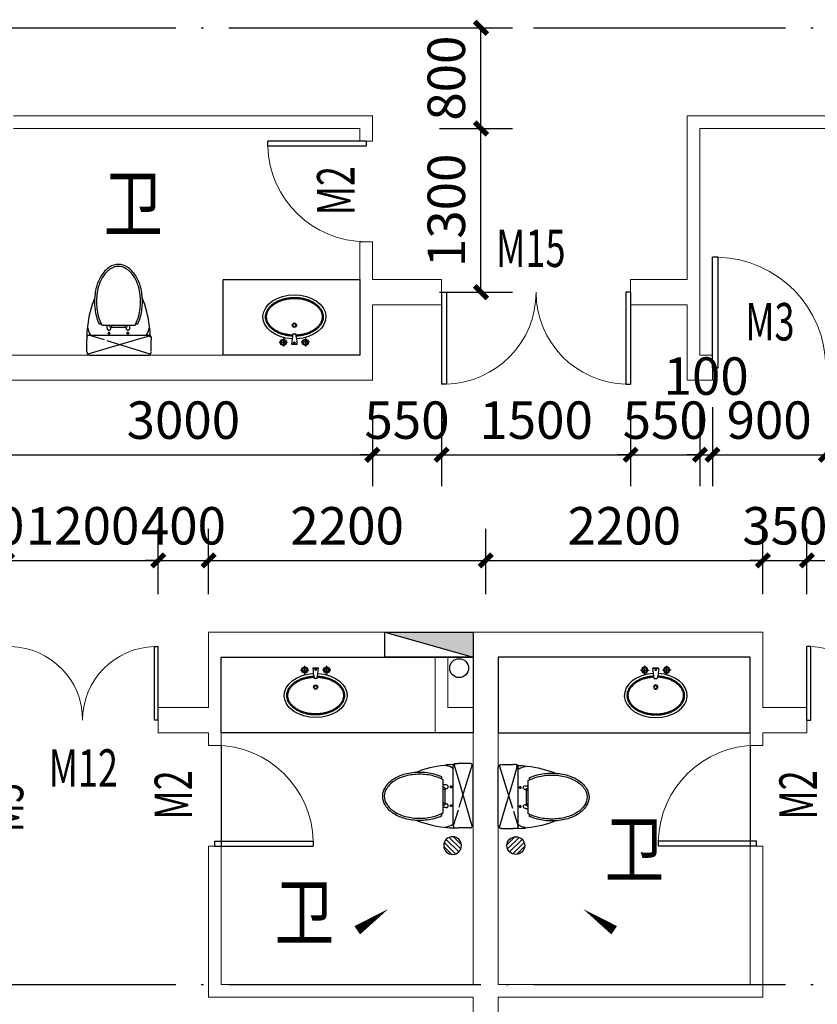
# Model space of a CAD drawing. Extents: x 2914953 to 6890404, y 108707 to 770336.
# Drawn here: x 3379966 to 3386298, y 371248 to 379069 of the extents above; entities that cross this region are included whole.
import ezdxf

# ---------------------------------------------------------------- set-up
doc = ezdxf.new("R2010")
doc.units = 0
doc.header["$LTSCALE"] = 1000
doc.header["$MEASUREMENT"] = 0
for name, pattern in [('CONTINOUS', [0]), ('DASHED', [0.75, 0.5, -0.25]), ('DOTE', [2.42, 2, -0.2, 0.02, -0.2])]:
    doc.linetypes.add(name, pattern=pattern)
doc.layers.get('0').update_dxf_attribs({"color": 255, "linetype": 'CONTINUOUS'})
doc.layers.get('Defpoints').update_dxf_attribs({"linetype": 'CONTINUOUS'})
for name, color, linetype in [('DOTE', 19, 'DOTE'), ('EQUIP_地漏', 7, 'CONTINUOUS'), ('EQUIP_消火栓', 1, 'CONTINUOUS'), ('fur', 252, 'CONTINUOUS'), ('PUB_DIM', 3, 'CONTINUOUS'), ('VPIPE-消防', 1, 'CONTINUOUS'), ('WINDOW', 9, 'CONTINUOUS'), ('WINDOW_TEXT', 7, 'CONTINUOUS'), ('排水', 70, 'CONTINUOUS'), ('文字', 7, 'CONTINUOUS')]:
    doc.layers.add(name, color=color, linetype=linetype)
doc.layers.add('WALL', color=4, linetype='CONTINUOUS', lineweight=15)
doc.styles.add('_TCH_DIM_T3', font='simplex.shx', dxfattribs={"width": 0.705882, "bigfont": 'gbcbig.shx'})
doc.styles.add('_TCH_WINDOW', font='SIMPLEX', dxfattribs={"height": 3.5, "bigfont": 'GBCBIG'})
doc.styles.get("Standard").update_dxf_attribs({"font": 'TXT', "width": 0.8, "bigfont": 'GBCBIG'})
doc.dimstyles.new('_TCH_ARCH&&100', dxfattribs={"dimtxt": 297.5, "dimasz": 100, "dimexe": 250, "dimexo": 300, "dimgap": 126.25, "dimtad": 1, "dimdec": 0, "dimzin": 0, "dimdsep": 46, "dimtxsty": '_TCH_DIM_T3', "dimblk": 'ARCHTICK', "dimcen": 0.09, "dimclrt": 7, "dimazin": 2, "dimtfac": 1, "dimtdec": 0, "dimtix": 1, "dimtmove": 2, "dimatfit": 3, "dimfxl": 0, "dimtolj": 1, "dimtzin": 0, "dimarcsym": 0})

# ---------------------------------------------------------------- blocks, each defined once
blk = doc.blocks.new('A$C351716D7')
at = {"linetype": 'DASHED', "ltscale": 150}
for p, q in [((7.3, 712.7), (348.9, 606.9)), ((485.5, 720), (25, 720)), ((118.3, 600), (502.5, 712.7)), ((0, 690), (0, 602)), ((509.9, 695), (509.9, 600)), ((509.9, 690), (509.9, 602))]:
    blk.add_line(p, q, dxfattribs=at)
for p, q in [((0, 578), (0, 600)), ((4.7, 566.7), (118.3, 600)), ((493.9, 562), (16, 562)), ((184.6, 545.8), (184.6, 556)), ((334.6, 545.8), (334.6, 556)), ((371.2, 600), (493.9, 562)), ((509.9, 578), (509.9, 600)), ((123, 472), (106.2, 472)), ((390.8, 482), (128.3, 482)), ((169.6, 507), (169.6, 482)), ((184.6, 545.8), (174.4, 545.8)), ((184.6, 545.8), (194.7, 545.8)), ((184.6, 545.8), (184.6, 535.7)), ((189.6, 491), (189.6, 482)), ((323.6, 497), (195.6, 497)), ((199.6, 507), (199.6, 497)), ((205.6, 497), (205.6, 482)), ((313.6, 497), (313.6, 482)), ((319.6, 507), (319.6, 497)), ((334.6, 545.8), (324.4, 545.8)), ((329.6, 491), (329.6, 482)), ((334.6, 545.8), (344.7, 545.8)), ((334.6, 545.8), (334.6, 535.7)), ((349.6, 507), (349.6, 482)), ((412.9, 472), (396.1, 472))]:
    blk.add_line(p, q)
for centre in [(184.6, 545.8), (334.6, 545.8)]:
    blk.add_circle(centre, 7)
for centre, start, end in [((25, 695), 90, 180), ((484.9, 695), 0, 90)]:
    blk.add_arc(centre, 25, start, end, dxfattribs=at)
for centre, radius, start, end in [((16, 578), 16, 180, 270), ((321.1, 550.9), 313, 175.03884, 191.22759), ((142.5, 491.4), 126.1, 146.18656, 174.0212), ((376.6, 491.4), 126.1, 5.9788, 33.81344), ((493.9, 578), 16, 270, 0), ((198, 550.9), 313, 348.77241, 4.96116), ((853.3, 580.8), 844.1, 186.17389, 201.99577), ((398.8, 330.9), 324.8, 154.25698, 165.5352), ((398.8, 330.9), 309.8, 150.8137, 165.5352), ((184.6, 507), 15, 360, 180), ((195.6, 491), 6, 90, 180), ((334.6, 507), 15, 360, 180), ((323.6, 491), 6, 360, 90), ((120.4, 330.9), 309.8, 14.46479, 29.1863), ((120.4, 330.9), 324.8, 14.46479, 25.74302), ((-330.8, 579.9), 840.6, 337.97481, 353.86165), ((534.2, 296), 464.7, 165.5352, 180), ((534.2, 296), 449.7, 165.5352, 180), ((-15.1, 296), 449.7, 360, 14.46479), ((-15.1, 296), 464.7, 360, 14.46479), ((534.2, 296), 464.7, 180, 194.46479), ((534.2, 296), 449.7, 180, 194.46479), ((-15.1, 296), 449.7, 345.5352, 360), ((-15.1, 296), 464.7, 345.5352, 360), ((398.8, 261.1), 324.8, 194.46479, 211.91365), ((398.8, 261.1), 309.8, 194.46479, 211.91365), ((120.4, 261.1), 309.8, 328.08635, 345.5352), ((120.4, 261.1), 324.8, 328.08635, 345.5352), ((313.2, 207.8), 224, 211.91365, 236.37178), ((313.2, 207.8), 209, 211.91365, 236.37178), ((205.9, 207.8), 209, 303.62822, 328.08635), ((205.9, 207.8), 224, 303.62822, 328.08635), ((259.6, 127.1), 127.1, 236.37178, 270), ((259.6, 127.1), 112.1, 236.37178, 270), ((259.6, 127.1), 112.1, 270, 303.62822), ((259.6, 127.1), 127.1, 270, 303.62822)]:
    blk.add_arc(centre, radius, start, end)
blk = doc.blocks.new('ffeesx96s')
at = {"layer": 'fur'}
for p, q in [((-121.3, 348.4), (-53, 348.4)), ((-87.2, 314.2), (-87.2, 382.6)), ((22.5, 362.6), (-22.5, 362.6)), ((-22.5, 362.6), (22.5, 362.6)), ((121.7, 348.4), (53.3, 348.4)), ((87.5, 314.2), (87.5, 382.6)), ((11.7, 280.1), (-11.7, 280.1))]:
    blk.add_line(p, q, dxfattribs=at)
for centre, radius in [((-87.2, 348.4), 25), ((-87.2, 348.4), 18.3), ((0, 350.9), 6.67), ((87.5, 348.4), 25), ((87.5, 348.4), 18.3), ((0, 212.5), 17.1), ((0, 212.5), 12.5)]:
    blk.add_circle(centre, radius, dxfattribs=at)
for centre, start, end in [((579.3, 399.6), 183.52434, 191.43743), ((-579.3, 399.6), 348.56257, 356.47566)]:
    blk.add_arc(centre, 603, start, end, dxfattribs=at)
at = {"layer": 'fur', "extrusion": (0, 0, -1)}
blk.add_ellipse((0, 145.8), major_axis=(-250, 0), ratio=0.7, start_param=1.644494, end_param=7.780284, dxfattribs=at)
at = {"layer": 'fur'}
for points, knots in [([(15.3, 299.7), (24.7, 299.2), (34.1, 298.4), (53.8, 295.8), (64.2, 293.9), (84.3, 289.2), (94.1, 286.4), (113.1, 279.9), (122.2, 276.2), (139.6, 268), (147.9, 263.5), (163.3, 253.8), (170.5, 248.6), (183.8, 237.7), (189.8, 232), (200.6, 220.2), (205.4, 214.1), (213.7, 201.5), (217.1, 195.2), (222.8, 182.3), (225, 175.7), (228, 162.6), (228.9, 156), (229.1, 148.3), (229.2, 147), (229.2, 145.8), (229.2, 139.2), (228.5, 132.7), (226, 119.5), (224, 113), (218.9, 100), (215.6, 93.6), (207.9, 81), (203.3, 74.8), (192.9, 62.9), (187.1, 57.1), (174.3, 46), (167.3, 40.7), (152.2, 30.8), (144.2, 26.1), (127.1, 17.7), (118.2, 13.8), (99.5, 6.9), (89.7, 3.9), (69.8, -1.1), (59.5, -3.1), (38.7, -6.3), (28.1, -7.3), (6.8, -8.4), (-3.9, -8.5), (-25.2, -7.6), (-35.8, -6.6), (-56.7, -3.7), (-67, -1.7), (-87, 3.2), (-96.8, 6.1), (-115.6, 12.8), (-124.7, 16.6), (-141.9, 24.9), (-150.1, 29.5), (-165.3, 39.3), (-172.4, 44.5), (-185.5, 55.5), (-191.4, 61.3), (-202, 73.2), (-206.6, 79.3), (-214.7, 91.9), (-218, 98.3), (-223.4, 111.2), (-225.5, 117.7), (-228.3, 130.8), (-229, 137.4), (-229.3, 150.6), (-228.7, 157.2), (-226.4, 170.3), (-224.6, 176.9), (-219.7, 189.9), (-216.6, 196.3), (-209, 208.9), (-204.6, 215.1), (-194.5, 227.2), (-188.8, 233), (-176.2, 244.2), (-169.3, 249.5), (-154.4, 259.6), (-146.4, 264.3), (-129.6, 272.9), (-120.7, 276.8), (-102.1, 283.9), (-92.4, 286.9), (-72.6, 292.1), (-62.4, 294.3), (-41.6, 297.6), (-31, 298.7), (-18.7, 299.5), (-17, 299.6), (-15.3, 299.7)], [4.777409, 4.777409, 4.777409, 4.777409, 4.89773, 4.89773, 5.033778, 5.033778, 5.169826, 5.169826, 5.305874, 5.305874, 5.441922, 5.441922, 5.57797, 5.57797, 5.714018, 5.714018, 5.850066, 5.850066, 5.986114, 5.986114, 6.122162, 6.122162, 6.25821, 6.25821, 6.283185, 6.283185, 6.283185, 6.419233, 6.419233, 6.555281, 6.555281, 6.691329, 6.691329, 6.827378, 6.827378, 6.963426, 6.963426, 7.099474, 7.099474, 7.235522, 7.235522, 7.37157, 7.37157, 7.507618, 7.507618, 7.643666, 7.643666, 7.779714, 7.779714, 7.915762, 7.915762, 8.05181, 8.05181, 8.187858, 8.187858, 8.323906, 8.323906, 8.459954, 8.459954, 8.596002, 8.596002, 8.73205, 8.73205, 8.868098, 8.868098, 9.004146, 9.004146, 9.140194, 9.140194, 9.276242, 9.276242, 9.412291, 9.412291, 9.548339, 9.548339, 9.684387, 9.684387, 9.820435, 9.820435, 9.956483, 9.956483, 10.092531, 10.092531, 10.228579, 10.228579, 10.364627, 10.364627, 10.500675, 10.500675, 10.636723, 10.636723, 10.772771, 10.772771, 10.908819, 10.908819, 10.930554, 10.930554, 10.930554, 10.930554]), ([(13.8, 291.4), (15.8, 291.3), (17.7, 291.2), (30.1, 290.5), (40.5, 289.3), (60.9, 286.1), (70.9, 284), (90.4, 278.8), (99.9, 275.8), (118, 268.9), (126.7, 265), (143.1, 256.6), (150.8, 252), (165.2, 242.2), (171.8, 237), (182.7, 227.2), (187.2, 222.6), (195.4, 213.3), (199.1, 208.5), (206.1, 197.8), (209.4, 192), (214.7, 180.2), (216.7, 174.2), (219.6, 162.3), (220.4, 156.4), (220.8, 148.9), (220.8, 147.4), (220.8, 145.8), (220.8, 139.7), (220.2, 133.6), (217.8, 121.5), (216, 115.4), (211.2, 103.3), (208.1, 97.2), (200.7, 85.4), (196.4, 79.5), (186.2, 67.8), (180.2, 62), (167.1, 50.9), (159.9, 45.6), (144.3, 35.8), (135.9, 31.2), (118.2, 22.8), (108.8, 19), (89.3, 12.5), (79.1, 9.7), (58.3, 5.1), (47.6, 3.3), (26, 0.8), (15, 0.2), (-6.9, -0.1), (-17.9, 0.3), (-39.7, 2.2), (-50.5, 3.7), (-71.6, 7.8), (-81.9, 10.4), (-101.7, 16.5), (-111.3, 20), (-129.5, 28), (-138.2, 32.4), (-154.3, 41.9), (-161.9, 47), (-175.6, 57.8), (-181.9, 63.5), (-193, 75.3), (-197.8, 81.4), (-206.1, 93.8), (-209.6, 100), (-215.1, 112.7), (-217.2, 119.1), (-220, 131.8), (-220.7, 138.2), (-220.9, 150.9), (-220.4, 157.3), (-217.9, 170), (-216, 176.4), (-210.9, 189), (-207.6, 195.3), (-199.9, 207.5), (-195.4, 213.3), (-185.3, 224.7), (-179.6, 230.3), (-167, 240.8), (-160.1, 245.9), (-145.2, 255.4), (-137.2, 259.8), (-120.4, 267.9), (-111.5, 271.6), (-93, 278.1), (-83.3, 280.9), (-63.6, 285.5), (-53.4, 287.4), (-33.5, 290.1), (-23.7, 291), (-13.8, 291.4)], [4.772732, 4.772732, 4.772732, 4.772732, 4.797921, 4.797921, 4.935271, 4.935271, 5.072622, 5.072622, 5.209972, 5.209972, 5.347322, 5.347322, 5.484672, 5.484672, 5.622023, 5.622023, 5.734404, 5.734404, 5.846786, 5.846786, 5.98084, 5.98084, 6.114894, 6.114894, 6.248948, 6.248948, 6.283185, 6.283185, 6.283185, 6.42027, 6.42027, 6.557355, 6.557355, 6.694439, 6.694439, 6.831524, 6.831524, 6.975075, 6.975075, 7.118626, 7.118626, 7.262176, 7.262176, 7.405727, 7.405727, 7.549278, 7.549278, 7.692829, 7.692829, 7.836379, 7.836379, 7.97993, 7.97993, 8.123481, 8.123481, 8.267031, 8.267031, 8.410582, 8.410582, 8.554133, 8.554133, 8.697684, 8.697684, 8.841234, 8.841234, 8.984785, 8.984785, 9.128336, 9.128336, 9.271659, 9.271659, 9.414983, 9.414983, 9.558306, 9.558306, 9.70163, 9.70163, 9.844954, 9.844954, 9.982304, 9.982304, 10.119654, 10.119654, 10.257005, 10.257005, 10.394355, 10.394355, 10.531705, 10.531705, 10.669055, 10.669055, 10.806406, 10.806406, 10.935233, 10.935233, 10.935233, 10.935233])]:
    blk.add_open_spline(points, degree=3, knots=knots, dxfattribs=at)
blk = doc.blocks.new('6542150210')
at = {"layer": 'DOTE'}
for p, q in [((-4000, -6400), (85100, -6400)), ((-4000, -14000), (85100, -14000))]:
    blk.add_line(p, q, dxfattribs=at)
blk = doc.blocks.new('A$Cacfdcfb9')
at = {"layer": 'fur'}
blk.add_lwpolyline([(0, 0), (2000, 0), (2000, -600), (0, -600)], close=True, dxfattribs=at)
blk.add_blockref('ffeesx96s', (750, -450), dxfattribs=at)
blk = doc.blocks.new('$TwtSys$00000434')
for p, q in [((-0.5, 0.5), (-0.5, -0.5)), ((-0.5, -0.5), (0.5, 0.5)), ((0.5, 0.5), (-0.5, 0.5)), ((0.5, -0.5), (0.5, 0.5)), ((-0.5, -0.5), (0.5, -0.5))]:
    blk.add_line(p, q)
blk.add_solid([(0.5, -0.5), (0.5, 0.5), (-0.5, -0.5)])
blk = doc.blocks.new('_ARCHTICK')
at = {"color": 0, "linetype": 'ByBlock', "const_width": 0.4}
blk.add_lwpolyline([(-0.5, -0.5), (0.5, 0.5)], dxfattribs=at)
blk = doc.blocks.new('*D782')
at = {"layer": 'Defpoints', "color": 0, "transparency": 16777216}
for p in [(3382998.9, 379005), (3383628, 379005), (3382998.9, 378205)]:
    blk.add_point(p, dxfattribs=at)
at = {"layer": 'PUB_DIM', "color": 0, "lineweight": -2, "transparency": 16777216}
for p, q in [((3383298.9, 379005), (3383878, 379005)), ((3383628, 378205), (3383628, 379005)), ((3383298.9, 378205), (3383878, 378205))]:
    blk.add_line(p, q, dxfattribs=at)
at = {"layer": 'PUB_DIM', "color": 0, "lineweight": -2, "transparency": 16777216, "xscale": 100, "yscale": 100, "zscale": 100}
for p, rotation in [((3383628, 379005), 90), ((3383628, 378205), 270)]:
    blk.add_blockref('_ARCHTICK', p, dxfattribs=dict(at, rotation=rotation))
at = {"layer": 'PUB_DIM', "color": 7, "transparency": 16777216, "insert": (3383353, 378605), "char_height": 297.5, "attachment_point": 5, "rotation": 90, "style": '_TCH_DIM_T3'}
blk.add_mtext('\\A1;800', dxfattribs=at)
blk = doc.blocks.new('*D783')
at = {"layer": 'Defpoints', "color": 0, "transparency": 16777216}
for p in [(3382998.9, 378205), (3383628, 378205), (3382998.9, 376905)]:
    blk.add_point(p, dxfattribs=at)
at = {"layer": 'PUB_DIM', "color": 0, "lineweight": -2, "transparency": 16777216}
for p, q in [((3383298.9, 378205), (3383878, 378205)), ((3383628, 376905), (3383628, 378205)), ((3383298.9, 376905), (3383878, 376905))]:
    blk.add_line(p, q, dxfattribs=at)
at = {"layer": 'PUB_DIM', "color": 0, "lineweight": -2, "transparency": 16777216, "xscale": 100, "yscale": 100, "zscale": 100}
for p, rotation in [((3383628, 378205), 90), ((3383628, 376905), 270)]:
    blk.add_blockref('_ARCHTICK', p, dxfattribs=dict(at, rotation=rotation))
at = {"layer": 'PUB_DIM', "color": 7, "transparency": 16777216, "insert": (3383353, 377555), "char_height": 297.5, "attachment_point": 5, "rotation": 90, "style": '_TCH_DIM_T3'}
blk.add_mtext('\\A1;1300', dxfattribs=at)
blk = doc.blocks.new('*D1111')
at = {"layer": 'Defpoints', "color": 0, "transparency": 16777216}
for p in [(3379865.6, 374774.1), (3379465.6, 374205), (3379865.6, 374205)]:
    blk.add_point(p, dxfattribs=at)
at = {"layer": 'PUB_DIM', "color": 0, "lineweight": -2, "transparency": 16777216}
for p, q in [((3379465.6, 374505), (3379465.6, 375024.1)), ((3379865.6, 374505), (3379865.6, 375024.1)), ((3379465.6, 374774.1), (3379365.6, 374774.1)), ((3379465.6, 374774.1), (3379865.6, 374774.1)), ((3379865.6, 374774.1), (3379965.6, 374774.1))]:
    blk.add_line(p, q, dxfattribs=at)
at = {"layer": 'PUB_DIM', "color": 0, "lineweight": -2, "transparency": 16777216, "xscale": 100, "yscale": 100, "zscale": 100}
blk.add_blockref('_ARCHTICK', (3379465.6, 374774.1), dxfattribs=at)
at = {"layer": 'PUB_DIM', "color": 0, "lineweight": -2, "transparency": 16777216, "xscale": 100, "yscale": 100, "zscale": 100, "rotation": 180}
blk.add_blockref('_ARCHTICK', (3379865.6, 374774.1), dxfattribs=at)
at = {"layer": 'PUB_DIM', "color": 7, "transparency": 16777216, "insert": (3379665.6, 375049.1), "char_height": 297.5, "attachment_point": 5, "style": '_TCH_DIM_T3'}
blk.add_mtext('\\A1;400', dxfattribs=at)
blk = doc.blocks.new('*D1112')
at = {"layer": 'Defpoints', "color": 0, "transparency": 16777216}
for p in [(3381065.6, 374774.1), (3379865.6, 374205), (3381065.6, 374205)]:
    blk.add_point(p, dxfattribs=at)
at = {"layer": 'PUB_DIM', "color": 0, "lineweight": -2, "transparency": 16777216}
for p, q in [((3379865.6, 374505), (3379865.6, 375024.1)), ((3381065.6, 374505), (3381065.6, 375024.1)), ((3379865.6, 374774.1), (3381065.6, 374774.1))]:
    blk.add_line(p, q, dxfattribs=at)
at = {"layer": 'PUB_DIM', "color": 0, "lineweight": -2, "transparency": 16777216, "xscale": 100, "yscale": 100, "zscale": 100, "rotation": 180}
blk.add_blockref('_ARCHTICK', (3379865.6, 374774.1), dxfattribs=at)
at = {"layer": 'PUB_DIM', "color": 0, "lineweight": -2, "transparency": 16777216, "xscale": 100, "yscale": 100, "zscale": 100}
blk.add_blockref('_ARCHTICK', (3381065.6, 374774.1), dxfattribs=at)
at = {"layer": 'PUB_DIM', "color": 7, "transparency": 16777216, "insert": (3380465.6, 375049.1), "char_height": 297.5, "attachment_point": 5, "style": '_TCH_DIM_T3'}
blk.add_mtext('\\A1;1200', dxfattribs=at)
blk = doc.blocks.new('*D1113')
at = {"layer": 'Defpoints', "color": 0, "transparency": 16777216}
for p in [(3381465.6, 374774.1), (3381065.6, 374205), (3381465.6, 374205)]:
    blk.add_point(p, dxfattribs=at)
at = {"layer": 'PUB_DIM', "color": 0, "lineweight": -2, "transparency": 16777216}
for p, q in [((3381065.6, 374505), (3381065.6, 375024.1)), ((3381465.6, 374505), (3381465.6, 375024.1)), ((3381065.6, 374774.1), (3380965.6, 374774.1)), ((3381065.6, 374774.1), (3381465.6, 374774.1)), ((3381465.6, 374774.1), (3381565.6, 374774.1))]:
    blk.add_line(p, q, dxfattribs=at)
at = {"layer": 'PUB_DIM', "color": 0, "lineweight": -2, "transparency": 16777216, "xscale": 100, "yscale": 100, "zscale": 100}
blk.add_blockref('_ARCHTICK', (3381065.6, 374774.1), dxfattribs=at)
at = {"layer": 'PUB_DIM', "color": 0, "lineweight": -2, "transparency": 16777216, "xscale": 100, "yscale": 100, "zscale": 100, "rotation": 180}
blk.add_blockref('_ARCHTICK', (3381465.6, 374774.1), dxfattribs=at)
at = {"layer": 'PUB_DIM', "color": 7, "transparency": 16777216, "insert": (3381265.6, 375049.1), "char_height": 297.5, "attachment_point": 5, "style": '_TCH_DIM_T3'}
blk.add_mtext('\\A1;400', dxfattribs=at)
blk = doc.blocks.new('*D1114')
at = {"layer": 'Defpoints', "color": 0, "transparency": 16777216}
for p in [(3383665.6, 374774.1), (3381465.6, 374205), (3383665.6, 374205)]:
    blk.add_point(p, dxfattribs=at)
at = {"layer": 'PUB_DIM', "color": 0, "lineweight": -2, "transparency": 16777216}
for p, q in [((3381465.6, 374505), (3381465.6, 375024.1)), ((3383665.6, 374505), (3383665.6, 375024.1)), ((3381465.6, 374774.1), (3383665.6, 374774.1))]:
    blk.add_line(p, q, dxfattribs=at)
at = {"layer": 'PUB_DIM', "color": 0, "lineweight": -2, "transparency": 16777216, "xscale": 100, "yscale": 100, "zscale": 100, "rotation": 180}
blk.add_blockref('_ARCHTICK', (3381465.6, 374774.1), dxfattribs=at)
at = {"layer": 'PUB_DIM', "color": 0, "lineweight": -2, "transparency": 16777216, "xscale": 100, "yscale": 100, "zscale": 100}
blk.add_blockref('_ARCHTICK', (3383665.6, 374774.1), dxfattribs=at)
at = {"layer": 'PUB_DIM', "color": 7, "transparency": 16777216, "insert": (3382565.6, 375049.1), "char_height": 297.5, "attachment_point": 5, "style": '_TCH_DIM_T3'}
blk.add_mtext('\\A1;2200', dxfattribs=at)
blk = doc.blocks.new('*D1115')
at = {"layer": 'Defpoints', "color": 0, "transparency": 16777216}
for p in [(3385865.6, 374774.1), (3383665.6, 374205), (3385865.6, 374205)]:
    blk.add_point(p, dxfattribs=at)
at = {"layer": 'PUB_DIM', "color": 0, "lineweight": -2, "transparency": 16777216}
for p, q in [((3383665.6, 374505), (3383665.6, 375024.1)), ((3385865.6, 374505), (3385865.6, 375024.1)), ((3383665.6, 374774.1), (3385865.6, 374774.1))]:
    blk.add_line(p, q, dxfattribs=at)
at = {"layer": 'PUB_DIM', "color": 0, "lineweight": -2, "transparency": 16777216, "xscale": 100, "yscale": 100, "zscale": 100, "rotation": 180}
blk.add_blockref('_ARCHTICK', (3383665.6, 374774.1), dxfattribs=at)
at = {"layer": 'PUB_DIM', "color": 0, "lineweight": -2, "transparency": 16777216, "xscale": 100, "yscale": 100, "zscale": 100}
blk.add_blockref('_ARCHTICK', (3385865.6, 374774.1), dxfattribs=at)
at = {"layer": 'PUB_DIM', "color": 7, "transparency": 16777216, "insert": (3384765.6, 375049.1), "char_height": 297.5, "attachment_point": 5, "style": '_TCH_DIM_T3'}
blk.add_mtext('\\A1;2200', dxfattribs=at)
blk = doc.blocks.new('*D1116')
at = {"layer": 'Defpoints', "color": 0, "transparency": 16777216}
for p in [(3386215.6, 374774.1), (3385865.6, 374205), (3386215.6, 374205)]:
    blk.add_point(p, dxfattribs=at)
at = {"layer": 'PUB_DIM', "color": 0, "lineweight": -2, "transparency": 16777216}
for p, q in [((3385865.6, 374505), (3385865.6, 375024.1)), ((3386215.6, 374505), (3386215.6, 375024.1)), ((3385865.6, 374774.1), (3385765.6, 374774.1)), ((3385865.6, 374774.1), (3386215.6, 374774.1)), ((3386215.6, 374774.1), (3386315.6, 374774.1))]:
    blk.add_line(p, q, dxfattribs=at)
at = {"layer": 'PUB_DIM', "color": 0, "lineweight": -2, "transparency": 16777216, "xscale": 100, "yscale": 100, "zscale": 100}
blk.add_blockref('_ARCHTICK', (3385865.6, 374774.1), dxfattribs=at)
at = {"layer": 'PUB_DIM', "color": 0, "lineweight": -2, "transparency": 16777216, "xscale": 100, "yscale": 100, "zscale": 100, "rotation": 180}
blk.add_blockref('_ARCHTICK', (3386215.6, 374774.1), dxfattribs=at)
at = {"layer": 'PUB_DIM', "color": 7, "transparency": 16777216, "insert": (3386040.6, 375049.1), "char_height": 297.5, "attachment_point": 5, "style": '_TCH_DIM_T3'}
blk.add_mtext('\\A1;350', dxfattribs=at)
blk = doc.blocks.new('*D1117')
at = {"layer": 'Defpoints', "color": 0, "transparency": 16777216}
for p in [(3387415.6, 374774.1), (3386215.6, 374205), (3387415.6, 374205)]:
    blk.add_point(p, dxfattribs=at)
at = {"layer": 'PUB_DIM', "color": 0, "lineweight": -2, "transparency": 16777216}
for p, q in [((3386215.6, 374505), (3386215.6, 375024.1)), ((3387415.6, 374505), (3387415.6, 375024.1)), ((3386215.6, 374774.1), (3387415.6, 374774.1))]:
    blk.add_line(p, q, dxfattribs=at)
at = {"layer": 'PUB_DIM', "color": 0, "lineweight": -2, "transparency": 16777216, "xscale": 100, "yscale": 100, "zscale": 100, "rotation": 180}
blk.add_blockref('_ARCHTICK', (3386215.6, 374774.1), dxfattribs=at)
at = {"layer": 'PUB_DIM', "color": 0, "lineweight": -2, "transparency": 16777216, "xscale": 100, "yscale": 100, "zscale": 100}
blk.add_blockref('_ARCHTICK', (3387415.6, 374774.1), dxfattribs=at)
at = {"layer": 'PUB_DIM', "color": 7, "transparency": 16777216, "insert": (3386815.6, 375049.1), "char_height": 297.5, "attachment_point": 5, "style": '_TCH_DIM_T3'}
blk.add_mtext('\\A1;1200', dxfattribs=at)
blk = doc.blocks.new('*D1346')
at = {"layer": 'Defpoints', "color": 0, "transparency": 16777216}
for p in [(3379765.6, 376291.9), (3382765.6, 376291.9), (3382765.6, 375613.3)]:
    blk.add_point(p, dxfattribs=at)
at = {"layer": 'PUB_DIM', "color": 0, "lineweight": -2, "transparency": 16777216}
for p, q in [((3379765.6, 375991.9), (3379765.6, 375363.3)), ((3382765.6, 375991.9), (3382765.6, 375363.3)), ((3379765.6, 375613.3), (3382765.6, 375613.3))]:
    blk.add_line(p, q, dxfattribs=at)
at = {"layer": 'PUB_DIM', "color": 0, "lineweight": -2, "transparency": 16777216, "xscale": 100, "yscale": 100, "zscale": 100, "rotation": 180}
blk.add_blockref('_ARCHTICK', (3379765.6, 375613.3), dxfattribs=at)
at = {"layer": 'PUB_DIM', "color": 0, "lineweight": -2, "transparency": 16777216, "xscale": 100, "yscale": 100, "zscale": 100}
blk.add_blockref('_ARCHTICK', (3382765.6, 375613.3), dxfattribs=at)
at = {"layer": 'PUB_DIM', "color": 7, "transparency": 16777216, "insert": (3381265.6, 375888.3), "char_height": 297.5, "attachment_point": 5, "style": '_TCH_DIM_T3'}
blk.add_mtext('\\A1;3000', dxfattribs=at)
blk = doc.blocks.new('*D1347')
at = {"layer": 'Defpoints', "color": 0, "transparency": 16777216}
for p in [(3382765.6, 376291.9), (3383315.6, 376291.9), (3383315.6, 375613.3)]:
    blk.add_point(p, dxfattribs=at)
at = {"layer": 'PUB_DIM', "color": 0, "lineweight": -2, "transparency": 16777216}
for p, q in [((3382765.6, 375991.9), (3382765.6, 375363.3)), ((3383315.6, 375991.9), (3383315.6, 375363.3)), ((3382765.6, 375613.3), (3382665.6, 375613.3)), ((3382765.6, 375613.3), (3383315.6, 375613.3)), ((3383315.6, 375613.3), (3383415.6, 375613.3))]:
    blk.add_line(p, q, dxfattribs=at)
at = {"layer": 'PUB_DIM', "color": 0, "lineweight": -2, "transparency": 16777216, "xscale": 100, "yscale": 100, "zscale": 100}
blk.add_blockref('_ARCHTICK', (3382765.6, 375613.3), dxfattribs=at)
at = {"layer": 'PUB_DIM', "color": 0, "lineweight": -2, "transparency": 16777216, "xscale": 100, "yscale": 100, "zscale": 100, "rotation": 180}
blk.add_blockref('_ARCHTICK', (3383315.6, 375613.3), dxfattribs=at)
at = {"layer": 'PUB_DIM', "color": 7, "transparency": 16777216, "insert": (3383040.6, 375888.3), "char_height": 297.5, "attachment_point": 5, "style": '_TCH_DIM_T3'}
blk.add_mtext('\\A1;550', dxfattribs=at)
blk = doc.blocks.new('*D1348')
at = {"layer": 'Defpoints', "color": 0, "transparency": 16777216}
for p in [(3383315.6, 376291.9), (3384815.6, 376291.9), (3384815.6, 375613.3)]:
    blk.add_point(p, dxfattribs=at)
at = {"layer": 'PUB_DIM', "color": 0, "lineweight": -2, "transparency": 16777216}
for p, q in [((3383315.6, 375991.9), (3383315.6, 375363.3)), ((3384815.6, 375991.9), (3384815.6, 375363.3)), ((3383315.6, 375613.3), (3384815.6, 375613.3))]:
    blk.add_line(p, q, dxfattribs=at)
at = {"layer": 'PUB_DIM', "color": 0, "lineweight": -2, "transparency": 16777216, "xscale": 100, "yscale": 100, "zscale": 100, "rotation": 180}
blk.add_blockref('_ARCHTICK', (3383315.6, 375613.3), dxfattribs=at)
at = {"layer": 'PUB_DIM', "color": 0, "lineweight": -2, "transparency": 16777216, "xscale": 100, "yscale": 100, "zscale": 100}
blk.add_blockref('_ARCHTICK', (3384815.6, 375613.3), dxfattribs=at)
at = {"layer": 'PUB_DIM', "color": 7, "transparency": 16777216, "insert": (3384065.6, 375888.3), "char_height": 297.5, "attachment_point": 5, "style": '_TCH_DIM_T3'}
blk.add_mtext('\\A1;1500', dxfattribs=at)
blk = doc.blocks.new('*D1349')
at = {"layer": 'Defpoints', "color": 0, "transparency": 16777216}
for p in [(3384815.6, 376291.9), (3385365.6, 376291.9), (3385365.6, 375613.3)]:
    blk.add_point(p, dxfattribs=at)
at = {"layer": 'PUB_DIM', "color": 0, "lineweight": -2, "transparency": 16777216}
for p, q in [((3384815.6, 375991.9), (3384815.6, 375363.3)), ((3385365.6, 375991.9), (3385365.6, 375363.3)), ((3384815.6, 375613.3), (3384715.6, 375613.3)), ((3384815.6, 375613.3), (3385365.6, 375613.3)), ((3385365.6, 375613.3), (3385465.6, 375613.3))]:
    blk.add_line(p, q, dxfattribs=at)
at = {"layer": 'PUB_DIM', "color": 0, "lineweight": -2, "transparency": 16777216, "xscale": 100, "yscale": 100, "zscale": 100}
blk.add_blockref('_ARCHTICK', (3384815.6, 375613.3), dxfattribs=at)
at = {"layer": 'PUB_DIM', "color": 0, "lineweight": -2, "transparency": 16777216, "xscale": 100, "yscale": 100, "zscale": 100, "rotation": 180}
blk.add_blockref('_ARCHTICK', (3385365.6, 375613.3), dxfattribs=at)
at = {"layer": 'PUB_DIM', "color": 7, "transparency": 16777216, "insert": (3385090.6, 375888.3), "char_height": 297.5, "attachment_point": 5, "style": '_TCH_DIM_T3'}
blk.add_mtext('\\A1;550', dxfattribs=at)
blk = doc.blocks.new('*D1350')
at = {"layer": 'Defpoints', "color": 0, "transparency": 16777216}
for p in [(3385365.6, 376291.9), (3385465.6, 376291.9), (3385465.6, 375613.3)]:
    blk.add_point(p, dxfattribs=at)
at = {"layer": 'PUB_DIM', "color": 0, "lineweight": -2, "transparency": 16777216}
for p, q in [((3385365.6, 375991.9), (3385365.6, 375363.3)), ((3385465.6, 375991.9), (3385465.6, 375363.3)), ((3385365.6, 375613.3), (3385265.6, 375613.3)), ((3385365.6, 375613.3), (3385465.6, 375613.3)), ((3385465.6, 375613.3), (3385565.6, 375613.3))]:
    blk.add_line(p, q, dxfattribs=at)
at = {"layer": 'PUB_DIM', "color": 0, "lineweight": -2, "transparency": 16777216, "xscale": 100, "yscale": 100, "zscale": 100}
blk.add_blockref('_ARCHTICK', (3385365.6, 375613.3), dxfattribs=at)
at = {"layer": 'PUB_DIM', "color": 0, "lineweight": -2, "transparency": 16777216, "xscale": 100, "yscale": 100, "zscale": 100, "rotation": 180}
blk.add_blockref('_ARCHTICK', (3385465.6, 375613.3), dxfattribs=at)
at = {"layer": 'PUB_DIM', "color": 7, "transparency": 16777216, "insert": (3385415.6, 376238.3), "char_height": 297.5, "attachment_point": 5, "style": '_TCH_DIM_T3'}
blk.add_mtext('\\A1;100', dxfattribs=at)
blk = doc.blocks.new('*D1351')
at = {"layer": 'Defpoints', "color": 0, "transparency": 16777216}
for p in [(3385465.6, 376291.9), (3386365.6, 376291.9), (3386365.6, 375613.3)]:
    blk.add_point(p, dxfattribs=at)
at = {"layer": 'PUB_DIM', "color": 0, "lineweight": -2, "transparency": 16777216}
for p, q in [((3385465.6, 375991.9), (3385465.6, 375363.3)), ((3386365.6, 375991.9), (3386365.6, 375363.3)), ((3385465.6, 375613.3), (3386365.6, 375613.3))]:
    blk.add_line(p, q, dxfattribs=at)
at = {"layer": 'PUB_DIM', "color": 0, "lineweight": -2, "transparency": 16777216, "xscale": 100, "yscale": 100, "zscale": 100, "rotation": 180}
blk.add_blockref('_ARCHTICK', (3385465.6, 375613.3), dxfattribs=at)
at = {"layer": 'PUB_DIM', "color": 0, "lineweight": -2, "transparency": 16777216, "xscale": 100, "yscale": 100, "zscale": 100}
blk.add_blockref('_ARCHTICK', (3386365.6, 375613.3), dxfattribs=at)
at = {"layer": 'PUB_DIM', "color": 7, "transparency": 16777216, "insert": (3385915.6, 375888.3), "char_height": 297.5, "attachment_point": 5, "style": '_TCH_DIM_T3'}
blk.add_mtext('\\A1;900', dxfattribs=at)
blk = doc.blocks.new('$DorLib2D$00000002')
for p, q in [((-0.5, 0), (-0.5, 0.4875)), ((-0.475, 0.4875), (-0.5, 0.4875)), ((-0.475, 0), (-0.475, 0.4875)), ((0.475, 0), (0.475, 0.4875)), ((0.475, 0.4875), (0.5, 0.4875)), ((0.5, 0), (0.5, 0.4875)), ((-0.5, 0), (-0.475, 0)), ((0.5, 0), (0.475, 0))]:
    blk.add_line(p, q)
at = {"lineweight": 13}
for centre, start, end in [((-0.4875, 0), 0, 88.5307), ((0.4875, 0), 91.4693, 180)]:
    blk.add_arc(centre, 0.4875, start, end, dxfattribs=at)
blk = doc.blocks.new('$DorLib2D$00000001')
for p, q in [((0.45, 0.975), (0.5, 0.975)), ((0.45, 0), (0.45, 0.975)), ((0.5, 0), (0.5, 0.975)), ((0.5, 0), (0.45, 0))]:
    blk.add_line(p, q)
at = {"lineweight": 13}
blk.add_arc((0.475, 0), 0.975, 91.46928, 180, dxfattribs=at)
blk = doc.blocks.new('$TwtSys$00000141')
for p, q in [((-94, 8), (-10, 92)), ((-94, 8), (-10, 92)), ((-87, -35), (35, 87)), ((-87, -35), (35, 87)), ((-66, -66), (66, 66)), ((-66, -66), (66, 66)), ((-32, -87), (88, 33)), ((-32, -87), (88, 33)), ((11, -92), (92, -11)), ((11, -92), (92, -11))]:
    blk.add_line(p, q)
blk.add_circle((0, 0), 94)
blk.add_circle((0, 0), 94)

msp = doc.modelspace()

# ---------------------------------------------------------------- linework, layer by layer
at = {"layer": 'fur'}
msp.add_lwpolyline([(3382665.6, 376405), (3381582.1, 376405), (3381582.1, 377005), (3382665.6, 377005)], close=True, dxfattribs=at)
at = {"layer": 'VPIPE-消防'}
msp.add_circle((3383454.6, 373918.5), 75, dxfattribs=at)
at = {"layer": 'WALL', "linetype": 'ByBlock'}
for p, q in [((3379915.6, 378305), (3382765.6, 378305)), ((3382765.6, 378105), (3382765.6, 378305)), ((3385265.6, 378305), (3387415.6, 378305)), ((3385265.6, 377005), (3385265.6, 378305)), ((3379915.6, 378205), (3382665.6, 378205)), ((3382665.6, 378205), (3382665.6, 378105)), ((3385365.6, 378205), (3387415.6, 378205)), ((3385365.6, 376905), (3385365.6, 378205)), ((3382665.6, 378105), (3382765.6, 378105)), ((3382765.6, 377305), (3382665.6, 377305)), ((3382665.6, 377305), (3382665.6, 376905)), ((3382765.6, 377005), (3382765.6, 377305)), ((3383315.6, 377005), (3382765.6, 377005)), ((3383315.6, 376805), (3383315.6, 377005)), ((3385265.6, 377005), (3384815.6, 377005)), ((3384815.6, 377005), (3384815.6, 376805)), ((3382665.6, 376405), (3382665.6, 376905)), ((3385365.6, 376405), (3385365.6, 376905)), ((3382765.6, 376805), (3383315.6, 376805)), ((3382765.6, 376205), (3382765.6, 376805)), ((3384815.6, 376805), (3385265.6, 376805)), ((3385265.6, 376205), (3385265.6, 376805)), ((3382665.6, 376405), (3379865.6, 376405)), ((3385465.6, 376405), (3385365.6, 376405)), ((3385465.6, 376205), (3385465.6, 376405)), ((3382765.6, 376205), (3379765.6, 376205)), ((3385265.6, 376205), (3385465.6, 376205)), ((3381465.6, 374205), (3381465.6, 373605)), ((3383665.6, 374205), (3381465.6, 374205)), ((3385865.6, 374205), (3383665.6, 374205)), ((3385865.6, 374205), (3385865.6, 373605)), ((3381565.6, 374005), (3381565.6, 373505)), ((3383565.6, 374005), (3381565.6, 374005)), ((3385765.6, 374005), (3383765.6, 374005)), ((3385765.6, 374005), (3385765.6, 373505)), ((3383565.6, 373605), (3383365.6, 373605)), ((3381565.6, 373305), (3381565.6, 373505)), ((3385765.6, 373505), (3385765.6, 373305)), ((3381465.6, 373405), (3381465.6, 373305)), ((3383565.6, 373405), (3383365.6, 373405)), ((3385865.6, 373305), (3385865.6, 373405)), ((3381465.6, 373305), (3381565.6, 373305)), ((3385765.6, 373305), (3385865.6, 373305)), ((3381565.6, 372505), (3381465.6, 372505)), ((3381465.6, 372505), (3381465.6, 371305)), ((3381565.6, 371405), (3381565.6, 372505)), ((3385865.6, 372505), (3385765.6, 372505)), ((3385765.6, 372505), (3385765.6, 371405)), ((3385865.6, 371305), (3385865.6, 372505)), ((3383565.6, 371405), (3381565.6, 371405)), ((3383765.6, 371405), (3385765.6, 371405)), ((3383565.6, 371305), (3381465.6, 371305)), ((3383765.6, 371305), (3385865.6, 371305))]:
    msp.add_line(p, q, dxfattribs=at)
at = {"layer": 'WALL'}
for p, q in [((3383265.6, 374005), (3383265.6, 373505)), ((3383365.6, 374005), (3383265.6, 374005)), ((3383365.6, 374005), (3383365.6, 373605)), ((3383565.6, 374005), (3383565.6, 373605)), ((3383765.6, 374005), (3383765.6, 373505)), ((3381465.6, 373605), (3381065.6, 373605)), ((3381065.6, 373605), (3381065.6, 373405)), ((3386215.6, 373605), (3385865.6, 373605)), ((3386215.6, 373405), (3386215.6, 373605)), ((3383265.6, 373505), (3383265.6, 373405)), ((3383765.6, 373505), (3383765.6, 371405)), ((3381065.6, 373405), (3381465.6, 373405)), ((3383365.6, 373405), (3383265.6, 373405)), ((3383365.6, 373405), (3383365.6, 373405)), ((3383565.6, 373405), (3383565.6, 371405)), ((3385865.6, 373405), (3386215.6, 373405)), ((3383565.6, 371305), (3383565.6, 365205)), ((3383765.6, 371305), (3383765.6, 365205))]:
    msp.add_line(p, q, dxfattribs=at)
at = {"layer": 'WINDOW', "linetype": 'CONTINOUS'}
msp.add_line((3381565.6, 373305), (3381565.6, 372505), dxfattribs=at)
at = {"layer": 'WINDOW'}
msp.add_line((3385765.6, 373305), (3385765.6, 372505), dxfattribs=at)
at = {"layer": '排水'}
for points in [[(3382421.6, 371682.7, 0, 0, 0), (3382893, 372005.7, 0, 80, 0), (3382645.5, 371836.1, 0, 0, 0)], [(3384909.6, 371682.7, 0, 0, 0), (3384438.2, 372005.7, 0, 80, 0), (3384685.7, 371836.1, 0, 0, 0)]]:
    msp.add_lwpolyline(points, format="xyseb", dxfattribs=at)

# ---------------------------------------------------------------- block references
at = {"layer": 'DOTE'}
msp.add_blockref('6542150210', (3354165.6, 385405), dxfattribs=at)
at = {"layer": 'EQUIP_地漏', "xscale": 0.75, "yscale": -0.75, "zscale": 0.75, "rotation": 180}
msp.add_blockref('$TwtSys$00000141', (3383402.4, 372508.9), dxfattribs=at)
at = {"layer": 'EQUIP_地漏', "xscale": 0.75, "yscale": 0.75, "zscale": 0.75}
msp.add_blockref('$TwtSys$00000141', (3383904.4, 372508.9), dxfattribs=at)
at = {"layer": 'EQUIP_消火栓', "xscale": 700, "yscale": -200, "zscale": 700}
msp.add_blockref('$TwtSys$00000434', (3383215.6, 374105), dxfattribs=at)
at = {"layer": 'fur', "extrusion": (0, 0, -1), "xscale": -1, "zscale": -1}
for p, rotation in [((-3381009.9, 377125), 180), ((-3382845.6, 373160.2), 90)]:
    msp.add_blockref('A$C351716D7', p, dxfattribs=dict(at, rotation=rotation))
at = {"layer": 'fur', "rotation": 180}
msp.add_blockref('ffeesx96s', (3382146.6, 376855), dxfattribs=at)
at = {"layer": 'fur'}
msp.add_blockref('A$Cacfdcfb9', (3381565.6, 374005), dxfattribs=at)
at = {"layer": 'fur', "xscale": -1}
msp.add_blockref('A$Cacfdcfb9', (3385765.6, 374005), dxfattribs=at)
at = {"layer": 'fur', "extrusion": (0, 0, -1), "zscale": -1, "rotation": 270}
msp.add_blockref('A$C351716D7', (-3384485.6, 373154), dxfattribs=at)
at = {"layer": 'WINDOW'}
ref = msp.add_blockref('$DorLib2D$00000001', (3382715.6, 377705), dxfattribs=dict(at, xscale=800, yscale=800, zscale=800, rotation=89.99999997184194))
ref.add_attrib('A', 'M2', (3382624.1, 377515), dxfattribs={"layer": 'WINDOW_TEXT', "height": 297.5, "rotation": 90, "style": '_TCH_WINDOW', "width": 0.705882})
ref = msp.add_blockref('$DorLib2D$00000002', (3384065.6, 376905), dxfattribs=dict(at, xscale=1500, yscale=1500, zscale=1500, rotation=179.9999946982037))
ref.add_attrib('A', 'M15', (3383748.6, 377104.7), dxfattribs={"layer": 'WINDOW_TEXT', "height": 297.5, "rotation": 359.99999, "style": '_TCH_WINDOW', "width": 0.705882})
ref = msp.add_blockref('$DorLib2D$00000001', (3385915.6, 376305), dxfattribs=dict(at, xscale=900, yscale=-900, zscale=900, rotation=179.999998054794))
ref.add_attrib('A', 'M3', (3385725.6, 376521.2), dxfattribs={"layer": 'WINDOW_TEXT', "height": 297.5, "rotation": 360, "style": '_TCH_WINDOW', "width": 0.705882})
ref = msp.add_blockref('$DorLib2D$00000002', (3380465.6, 373505), dxfattribs=dict(at, xscale=1200, yscale=-1200, zscale=1200, rotation=179.9999802718025))
ref.add_attrib('A', 'M12', (3380195.6, 372976.3), dxfattribs={"layer": 'WINDOW_TEXT', "height": 297.5, "rotation": 359.99998, "style": '_TCH_WINDOW', "width": 0.705882})
ref = msp.add_blockref('$DorLib2D$00000002', (3386815.6, 373505), dxfattribs=dict(at, xscale=-1200, yscale=-1200, zscale=-1200, rotation=179.9999802718021))
ref.add_attrib('A', 'M12', (3386545.6, 372976.3), dxfattribs={"layer": 'WINDOW_TEXT', "height": 297.5, "rotation": 359.99998, "style": '_TCH_WINDOW', "width": 0.705882})
at = {"layer": 'WINDOW', "linetype": 'CONTINOUS'}
ref = msp.add_blockref('$DorLib2D$00000001', (3381515.6, 372905), dxfattribs=dict(at, xscale=800, yscale=800, zscale=800, rotation=270))
ref.add_attrib('A', 'M2', (3381334.5, 372715), dxfattribs={"layer": 'WINDOW_TEXT', "linetype": 'CONTINOUS', "height": 297.5, "rotation": 90, "style": '_TCH_WINDOW', "width": 0.705882})
at = {"layer": 'WINDOW'}
ref = msp.add_blockref('$DorLib2D$00000001', (3385815.6, 372905), dxfattribs=dict(at, xscale=800, yscale=-800, zscale=800, rotation=270))
ref.add_attrib('A', 'M2', (3386294.2, 372715), dxfattribs={"layer": 'WINDOW_TEXT', "height": 297.5, "rotation": 90, "style": '_TCH_WINDOW', "width": 0.705882})
ref = msp.add_blockref('$DorLib2D$00000001', (3379465.6, 372805), dxfattribs=dict(at, xscale=-900, yscale=900, zscale=-900, rotation=90.00000002817205))
ref.add_attrib('A', 'M3', (3379994.2, 372615), dxfattribs={"layer": 'WINDOW_TEXT', "height": 297.5, "rotation": 90, "style": '_TCH_WINDOW', "width": 0.705882})

# ---------------------------------------------------------------- texts
at = {"layer": '文字', "width": 0.8}
for p in [(3380630.6, 377392.6), (3384610.1, 372262.7), (3381990.3, 371763.4)]:
    msp.add_text('卫', height=434, dxfattribs=at).set_placement(p)

# ---------------------------------------------------------------- dimensions: what is measured, and where the dimension line sits
at = {"layer": 'PUB_DIM'}
for p1, p2, distance, picture, middle in [((3382998.9, 378205), (3382998.9, 379005), -629.1, '*D782', (3383353, 378605)), ((3382998.9, 376905), (3382998.9, 378205), -629.1, '*D783', (3383353, 377555)), ((3379765.6, 376291.9), (3382765.6, 376291.9), -678.7, '*D1346', (3381265.6, 375888.3)), ((3382765.6, 376291.9), (3383315.6, 376291.9), -678.7, '*D1347', (3383040.6, 375888.3)), ((3383315.6, 376291.9), (3384815.6, 376291.9), -678.7, '*D1348', (3384065.6, 375888.3)), ((3384815.6, 376291.9), (3385365.6, 376291.9), -678.7, '*D1349', (3385090.6, 375888.3)), ((3385465.6, 376291.9), (3386365.6, 376291.9), -678.7, '*D1351', (3385915.6, 375888.3)), ((3379465.6, 374205), (3379865.6, 374205), 569.2, '*D1111', (3379665.6, 375049.1)), ((3379865.6, 374205), (3381065.6, 374205), 569.2, '*D1112', (3380465.6, 375049.1)), ((3381065.6, 374205), (3381465.6, 374205), 569.2, '*D1113', (3381265.6, 375049.1)), ((3381465.6, 374205), (3383665.6, 374205), 569.2, '*D1114', (3382565.6, 375049.1)), ((3383665.6, 374205), (3385865.6, 374205), 569.2, '*D1115', (3384765.6, 375049.1)), ((3385865.6, 374205), (3386215.6, 374205), 569.2, '*D1116', (3386040.6, 375049.1)), ((3386215.6, 374205), (3387415.6, 374205), 569.2, '*D1117', (3386815.6, 375049.1))]:
    dim = msp.add_aligned_dim(p1=p1, p2=p2, distance=distance, dimstyle='_TCH_ARCH&&100', dxfattribs=at)
    dim.commit()
    dim.dimension.update_dxf_attribs({"geometry": picture, "text_midpoint": middle})
dim = msp.add_linear_dim(base=(3385465.6, 375613.3), p1=(3385365.6, 376291.9), p2=(3385465.6, 376291.9), angle=360, dimstyle='_TCH_ARCH&&100', dxfattribs=at)
dim.commit()
dim.dimension.update_dxf_attribs({"geometry": '*D1350', "text_midpoint": (3385415.6, 376238.3), "dimtype": 129})

doc.saveas('drawing.dxf')
